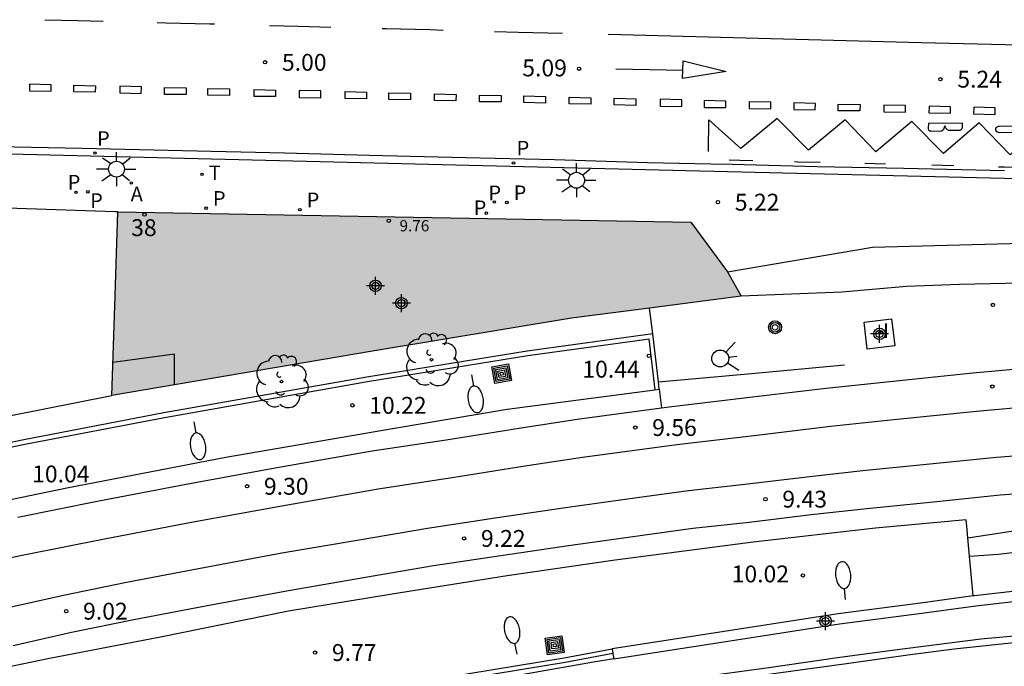
# Model space of a CAD drawing. Units: metres. Extents: x 583093 to 583445, y 4797040 to 4797291.
# Drawn here: x 583313 to 583357, y 4797095 to 4797124 of the extents above; entities that cross this region are included whole.
import ezdxf
from ezdxf.enums import TextEntityAlignment as Align

# ---------------------------------------------------------------- set-up
doc = ezdxf.new("R2010")
doc.units = ezdxf.units.M
doc.header["$MEASUREMENT"] = 0
for name, color, linetype in [('020204', 9, 'Continuous'), ('020308', 9, 'Continuous'), ('060103', 6, 'Continuous'), ('060106', 9, 'Continuous'), ('060108', 9, 'Continuous'), ('060113', 4, 'Continuous'), ('060124', 9, 'Continuous'), ('060130', 9, 'Continuous'), ('060145', 9, 'Continuous'), ('060203', 9, 'Continuous'), ('070104', 3, 'Continuous'), ('070105', 6, 'Continuous'), ('080110', 9, 'Continuous'), ('080201', 9, 'Continuous'), ('080202', 9, 'Continuous'), ('080303', 9, 'Continuous'), ('080308', 9, 'Continuous'), ('090217', 9, 'Continuous'), ('090218', 9, 'Continuous'), ('100202', 3, 'Continuous'), ('200205', 4, 'Continuous'), ('200305', 4, 'Continuous'), ('210201', 9, 'Continuous'), ('210203', 4, 'Continuous'), ('210205', 4, 'Continuous'), ('210301', 9, 'Continuous'), ('210303', 4, 'Continuous'), ('210305', 4, 'Continuous'), ('250202', 9, 'Continuous'), ('250206', 9, 'Continuous'), ('260101', 9, 'Continuous'), ('260203', 9, 'Continuous'), ('260303', 9, 'Continuous'), ('270204', 9, 'Continuous'), ('270304', 9, 'Continuous'), ('990501', 21, 'Continuous'), ('C_Edificios', 5, 'Continuous'), ('Centroides', 1, 'Continuous')]:
    doc.layers.add(name, color=color, linetype=linetype)
doc.layers.add('060118', color=9, linetype='Continuous', lineweight=30)
doc.layers.add('080111', color=7, linetype='Continuous', lineweight=30)
doc.styles.add('ARIAL', font='arial.ttf', dxfattribs={"height": 1})
doc.styles.add('ARIALI', font='ariali.ttf', dxfattribs={"height": 1})
doc.styles.add('ROMANS', font='romans__.ttf', dxfattribs={"height": 1})
doc.styles.get("Standard").update_dxf_attribs({"font": 'arial.ttf'})

# ---------------------------------------------------------------- blocks, each defined once
blk = doc.blocks.new('Centroide')
for points in [[(0.402, 0), (-0.402, 0)], [(0, -0.402), (0, 0.402)]]:
    blk.add_lwpolyline(points)
for radius in [0.256, 0.159]:
    blk.add_circle((0, 0), radius)
blk = doc.blocks.new('FAREDI')
blk.add_line((0, 0), (0.5, 0))
blk.add_lwpolyline([(0.5, 0, 0.159986), (0.538, -0.117, 0.106322), (0.675, -0.238, 0.071006), (0.858, -0.309, 0.057309), (1.099, -0.337, 0.057309), (1.339, -0.309, 0.071006), (1.522, -0.238, 0.106322), (1.659, -0.117, 0.159986), (1.697, 0, 0.159986), (1.659, 0.117, 0.106322), (1.522, 0.238, 0.071006), (1.339, 0.309, 0.057309), (1.099, 0.337, 0.057309), (0.858, 0.309, 0.071006), (0.675, 0.238, 0.106322), (0.538, 0.117, 0.159986)], format="xyb", close=True)
blk = doc.blocks.new('REIND')
blk.add_circle((0, 0), 0.055)
blk = doc.blocks.new('SEMAF1')
for p, q in [((-0.24, -0.29), (-0.625, -0.75)), ((0.005, -0.375), (0.005, -0.74)), ((0.24, -0.29), (0.625, -0.75))]:
    blk.add_line(p, q)
blk.add_circle((0, 0), 0.375)
blk = doc.blocks.new('COTAPU')
blk.add_circle((0, 0), 0.075)
blk = doc.blocks.new('FAROLA')
for p, q in [((-0.63, 0.51), (-0.255, 0.245)), ((0, 0.355), (0, 0.755)), ((0.605, 0.49), (0.276, 0.223)), ((-0.355, 0), (-0.895, 0)), ((0.355, 0), (0.855, 0)), ((-0.65, -0.52), (-0.255, -0.24)), ((0, -0.355), (0, -0.755)), ((0.585, -0.52), (0.256, -0.246))]:
    blk.add_line(p, q)
blk.add_circle((0, 0), 0.355)
blk = doc.blocks.new('POSTEM')
for radius in [0.29, 0.21, 0.12]:
    blk.add_circle((0, 0), radius)
blk = doc.blocks.new('COLTEN')
for p, q in [((-0.375, -0.375), (-0.375, 0.375)), ((-0.375, 0.375), (0.375, 0.375)), ((-0.305, -0.305), (-0.305, 0.305)), ((-0.305, 0.305), (0.305, 0.305)), ((-0.23, -0.23), (-0.23, 0.23)), ((-0.23, 0.23), (0.23, 0.23)), ((-0.145, -0.145), (-0.145, 0.145)), ((-0.145, 0.145), (0.145, 0.145)), ((-0.065, 0.065), (0.065, 0.065)), ((-0.065, -0.065), (-0.065, 0.065)), ((0.065, 0.065), (0.065, -0.065)), ((0.145, 0.145), (0.145, -0.145)), ((0.23, 0.23), (0.23, -0.23)), ((0.305, 0.305), (0.305, -0.305)), ((0.375, 0.375), (0.375, -0.375)), ((0.375, -0.375), (-0.375, -0.375)), ((0.305, -0.305), (-0.305, -0.305)), ((0.23, -0.23), (-0.23, -0.23)), ((0.145, -0.145), (-0.145, -0.145)), ((0.065, -0.065), (-0.065, -0.065))]:
    blk.add_line(p, q)
blk = doc.blocks.new('BloquePortal')
blk.add_circle((0, 0), 0.075)
at = {"flags": 5}
blk.add_attdef('INDICE', text='', height=0.75, dxfattribs=at).set_placement((0, 0), align=Align.MIDDLE_CENTER)
blk = doc.blocks.new('ARBOL')
blk.add_circle((0, 0), 0.0587)
for centre, radius, start, end in [((-0.564, 0.381), 0.532, 92.28, 254.58), ((-0.28, 0.855), 0.3, 359.2878, 173.6078), ((0.097, 0.97), 0.21, 23.1565, 160.4665), ((0.438, 0.881), 0.24, 301.578, 139.328), ((0.656, 0.288), 0.443, 319.8556, 114.7656), ((-0.091, 0.321), 0.12, 119.14, 310.56), ((0.819, -0.249), 0.383, 235.5275, 62.0275), ((-0.556, -0.339), 0.555, 142.64, 266.54), ((-0.039, -0.384), 0.21, 189.64, 323.88), ((0.299, -0.624), 0.532, 224.67, 0.24), ((-0.301, -0.676), 0.45, 213.78, 295.32)]:
    blk.add_arc(centre, radius, start, end)
blk = doc.blocks.new('PLUVI3')
blk.add_circle((0, 0), 0.055)
blk = doc.blocks.new('PLUVI1')
blk.add_circle((0, 0), 0.055)
blk = doc.blocks.new('REGTRA')
blk.add_circle((0, 0), 0.055)
blk = doc.blocks.new('PUNTO')
blk.add_circle((0, 0), 0.075)
blk = doc.blocks.new('ABAS')
blk.add_circle((0, 0), 0.055)
blk = doc.blocks.new('PLUVI2')
blk.add_circle((0, 0), 0.055)

msp = doc.modelspace()

# ---------------------------------------------------------------- hatches: boundary and pattern name
at = {"layer": '990501'}
msp.add_hatch(color=256, dxfattribs=at).paths.add_polyline_path([(583316.789, 4797106.859), (583328.387, 4797108.833), (583337.247, 4797110.296), (583344.803, 4797111.284), (583344.197, 4797112.369), (583342.56, 4797114.571), (583317.051, 4797115.038), (583316.918, 4797110.856)], flags=0)

# ---------------------------------------------------------------- linework, layer by layer
at = {"layer": '060103', "flags": 128}
for points in [[(583340.879, 4797109.604), (583335.279, 4797108.84), (583328.135, 4797107.681), (583319.103, 4797106.085), (583312.872, 4797104.897), (583306.84, 4797103.629), (583300.272, 4797102.145), (583283.204, 4797098.314), (583277.748, 4797096.814), (583271.644, 4797095.174), (583263.157, 4797092.61), (583254.133, 4797089.799), (583246.505, 4797087.275), (583236.736, 4797083.805), (583234.455, 4797082.959)], [(583341.159, 4797107.144), (583341.122, 4797107.467), (583340.879, 4797109.604)], [(583196.779, 4797059.465), (583196.91, 4797059.529), (583207.922, 4797065.076), (583219.149, 4797070.596), (583234.173, 4797077.499), (583241.641, 4797080.627), (583251.513, 4797084.543), (583262.713, 4797088.635), (583272.552, 4797091.85), (583281.02, 4797094.442), (583287.756, 4797096.358), (583293.084, 4797097.794), (583299.648, 4797099.465), (583307.748, 4797101.301), (583314.783, 4797102.761), (583321.863, 4797104.125), (583329.371, 4797105.413), (583334.391, 4797106.256), (583340.961, 4797107.118), (583341.159, 4797107.144)], [(583354.902, 4797100.532), (583354.854, 4797101.054), (583354.828, 4797101.33), (583350.788, 4797100.958), (583345.344, 4797100.334), (583339.193, 4797099.539), (583334.385, 4797098.839), (583329.269, 4797098.019), (583324.649, 4797097.267), (583318.949, 4797096.111), (583313.933, 4797095.143), (583308.793, 4797094.075)], [(583354.977, 4797099.717), (583354.902, 4797100.532)], [(583355.139, 4797097.95), (583354.977, 4797099.717)]]:
    msp.add_lwpolyline(points, dxfattribs=at)
at = {"layer": '060106', "flags": 128}
for points in [[(583235.821, 4797082.999), (583237.174, 4797083.475), (583246.572, 4797087.087), (583254.194, 4797089.609), (583263.216, 4797092.419), (583271.699, 4797094.982), (583277.8, 4797096.621), (583283.252, 4797098.12), (583300.316, 4797101.95), (583306.883, 4797103.434), (583312.911, 4797104.701), (583319.139, 4797105.888), (583328.168, 4797107.484), (583335.309, 4797108.642), (583340.503, 4797109.351), (583340.703, 4797109.378), (583340.961, 4797107.118)], [(583293.936, 4797086.467), (583296.05, 4797086.976), (583302.869, 4797088.64), (583311.225, 4797090.519), (583318.277, 4797091.959), (583319.041, 4797092.088), (583321.737, 4797092.623), (583324.661, 4797093.171), (583328.657, 4797093.747), (583332.685, 4797094.499), (583336.929, 4797095.199), (583339.065, 4797095.599)]]:
    msp.add_lwpolyline(points, dxfattribs=at)
at = {"layer": '060108', "flags": 128}
for points in [[(583369.454, 4797116.201), (583342.959, 4797116.842), (583320.026, 4797117.408), (583290.692, 4797118.136)], [(583360.106, 4797096.44), (583355.478, 4797096.024), (583351.53, 4797095.52), (583349.09, 4797095.2), (583346.042, 4797094.753), (583342.758, 4797094.301), (583338.423, 4797093.649), (583334.055, 4797092.909), (583328.815, 4797092.017), (583324.511, 4797091.201), (583320.855, 4797090.517), (583315.435, 4797089.441), (583310.523, 4797088.461)]]:
    msp.add_lwpolyline(points, dxfattribs=at)
at = {"layer": '060113', "flags": 128}
for points in [[(583356.533, 4797116.856), (583352.051, 4797116.966), (583348.185, 4797117.042), (583344.413, 4797117.142), (583343.46, 4797117.15), (583340.63, 4797117.21), (583336.49, 4797117.34), (583332.53, 4797117.44), (583328.24, 4797117.54), (583324.47, 4797117.64), (583319.93, 4797117.75), (583315.47, 4797117.85), (583311.68, 4797117.93)], [(583310.179, 4797088.138), (583312.865, 4797088.661), (583315.711, 4797089.223), (583318.857, 4797089.837), (583321.655, 4797090.393), (583326.617, 4797091.325), (583329.673, 4797091.879), (583332.379, 4797092.315), (583335.313, 4797092.815), (583338.073, 4797093.301), (583340.566, 4797093.701), (583342.914, 4797094.023), (583346.354, 4797094.517), (583349.496, 4797094.938), (583352.23, 4797095.326), (583354.286, 4797095.596), (583357.088, 4797095.89)]]:
    msp.add_lwpolyline(points, dxfattribs=at)
at = {"layer": '060118', "flags": 128}
for points in [[(583341.253, 4797106.316), (583341.727, 4797106.38), (583345.307, 4797106.8), (583348.595, 4797107.188), (583351.43, 4797107.492), (583355.114, 4797107.872), (583359.09, 4797108.22)], [(583359.233, 4797106.505), (583355.277, 4797106.158), (583351.61, 4797105.78), (583348.788, 4797105.478), (583345.508, 4797105.091), (583341.943, 4797104.672), (583337.748, 4797104.104), (583335.272, 4797103.728), (583331.934, 4797103.196), (583328.648, 4797102.702), (583324.362, 4797101.947), (583320.415, 4797101.229), (583316.465, 4797100.472), (583312.938, 4797099.77), (583308.808, 4797098.931)], [(583312.599, 4797101.457), (583316.135, 4797102.161), (583320.099, 4797102.921), (583324.059, 4797103.641), (583328.371, 4797104.401), (583331.671, 4797104.897), (583335.007, 4797105.428), (583337.503, 4797105.808), (583341.253, 4797106.316)], [(583359.236, 4797104.342), (583356.18, 4797104.112), (583353.202, 4797103.802), (583350.226, 4797103.506), (583347.732, 4797103.234), (583344.975, 4797102.898), (583342.455, 4797102.622), (583340.179, 4797102.314), (583336.979, 4797101.861), (583333.851, 4797101.407), (583330.845, 4797100.949), (583327.803, 4797100.429), (583324.361, 4797099.843), (583320.653, 4797099.159), (583317.437, 4797098.549), (583314.631, 4797097.967), (583312.035, 4797097.381)], [(583359.377, 4797102.657), (583356.331, 4797102.428), (583353.373, 4797102.12), (583350.401, 4797101.824), (583347.926, 4797101.554), (583345.169, 4797101.218), (583342.66, 4797100.944), (583340.411, 4797100.64), (583337.219, 4797100.187), (583334.1, 4797099.735), (583331.115, 4797099.28), (583328.087, 4797098.762), (583324.656, 4797098.178), (583320.964, 4797097.497), (583317.766, 4797096.891), (583314.989, 4797096.315), (583312.395, 4797095.729)]]:
    msp.add_lwpolyline(points, dxfattribs=at)
at = {"layer": '060124', "flags": 128}
for points in [[(583351.507, 4797110.272), (583351.644, 4797109.068), (583350.419, 4797108.928), (583350.282, 4797110.132), (583351.507, 4797110.272)], [(583341.159, 4797107.144), (583341.253, 4797106.316)]]:
    msp.add_lwpolyline(points, dxfattribs=at)
at = {"layer": '060130', "flags": 128}
msp.add_lwpolyline([(583340.879, 4797109.604), (583340.722, 4797110.751)], dxfattribs=at)
at = {"layer": '060145', "flags": 128}
msp.add_lwpolyline([(583317.051, 4797115.038), (583316.924, 4797115.04), (583302.515, 4797115.521)], dxfattribs=at)
at = {"layer": '070104', "flags": 128}
for points in [[(583341.122, 4797107.467), (583345.265, 4797107.847), (583349.408, 4797108.226)], [(583354.902, 4797100.532), (583357.324, 4797100.902), (583359.336, 4797101.182), (583361.192, 4797101.35), (583362.704, 4797101.442), (583364.264, 4797101.466), (583365.952, 4797101.478), (583366.397, 4797101.454)]]:
    msp.add_lwpolyline(points, dxfattribs=at)
at = {"layer": '070105', "flags": 128}
for points in [[(583344.197, 4797112.369), (583350.659, 4797113.46), (583357.32, 4797113.645), (583357.311, 4797112.528), (583373.22, 4797112.391), (583373.23, 4797113.603), (583375.734, 4797113.538)], [(583364.548, 4797111.896), (583362.458, 4797111.952), (583358.634, 4797111.896), (583354.53, 4797111.8), (583352.171, 4797111.712), (583349.291, 4797111.464), (583344.803, 4797111.284)], [(583302.241, 4797104.008), (583305.562, 4797104.652), (583310.708, 4797105.661), (583316.789, 4797106.859)], [(583354.977, 4797099.717), (583356.248, 4797099.798), (583357.524, 4797099.954), (583359.576, 4797100.086), (583361.376, 4797100.246), (583362.692, 4797100.254), (583363.716, 4797100.142), (583365.356, 4797099.934), (583366.384, 4797099.806), (583366.258, 4797098.458)], [(583366.258, 4797098.458), (583363.936, 4797098.47), (583362.56, 4797098.47), (583361.092, 4797098.458), (583359.336, 4797098.37), (583357.404, 4797098.206), (583355.2, 4797097.958), (583355.139, 4797097.95)], [(583355.139, 4797097.95), (583352.792, 4797097.622), (583349.12, 4797097.146), (583343, 4797096.207), (583339.065, 4797095.599)], [(583339.135, 4797095.155), (583343.07, 4797095.763), (583349.185, 4797096.701), (583352.854, 4797097.177), (583355.258, 4797097.512), (583357.449, 4797097.759), (583359.367, 4797097.921), (583361.106, 4797098.009), (583362.563, 4797098.02), (583363.936, 4797098.02), (583367.015, 4797098.004), (583367.015, 4797098.031), (583367.015, 4797098.136)], [(583339.065, 4797095.599), (583339.096, 4797095.401)], [(583293.986, 4797086.273), (583296.097, 4797086.782), (583302.915, 4797088.445), (583311.267, 4797090.323), (583318.314, 4797091.762), (583319.074, 4797091.891), (583321.775, 4797092.427), (583324.694, 4797092.974), (583328.69, 4797093.55), (583332.72, 4797094.302), (583336.964, 4797095.002), (583339.096, 4797095.401)], [(583339.135, 4797095.155), (583338.234, 4797095.005), (583334.27, 4797094.309), (583328.591, 4797093.277), (583324.276, 4797092.459), (583320.613, 4797091.774), (583315.185, 4797090.696), (583310.262, 4797089.714), (583304.104, 4797088.377), (583297.311, 4797086.686), (583295.194, 4797086.232), (583294.068, 4797085.958)], [(583339.096, 4797095.401), (583339.1, 4797095.377), (583339.135, 4797095.155)]]:
    msp.add_lwpolyline(points, dxfattribs=at)
at = {"layer": '080110', "flags": 128}
msp.add_lwpolyline([(583319.575, 4797107.345), (583319.571, 4797108.705), (583316.836, 4797108.327)], dxfattribs=at)
at = {"layer": '080111', "flags": 128}
for points in [[(583316.789, 4797106.859), (583316.918, 4797110.856), (583317.051, 4797115.038)], [(583317.051, 4797115.038), (583342.56, 4797114.571), (583344.197, 4797112.369)], [(583344.197, 4797112.369), (583344.803, 4797111.284)], [(583344.803, 4797111.284), (583340.722, 4797110.751)], [(583340.722, 4797110.751), (583337.247, 4797110.296), (583328.387, 4797108.833), (583316.789, 4797106.859)]]:
    msp.add_lwpolyline(points, dxfattribs=at)
at = {"layer": '260101', "flags": 128}
for points in [[(583313.8, 4797123.58), (583315.27, 4797123.54), (583316.4, 4797123.51)], [(583318.8, 4797123.45), (583319.19, 4797123.44), (583321.15, 4797123.39), (583321.36, 4797123.39)], [(583323.8, 4797123.32), (583325.08, 4797123.29), (583326.54, 4797123.25)], [(583328.83, 4797123.19), (583329, 4797123.19), (583330.96, 4797123.14), (583331.54, 4797123.12)], [(583333.82, 4797123.06), (583334.88, 4797123.03), (583336.85, 4797122.98)], [(583338.89, 4797122.93), (583352.82, 4797122.57), (583371, 4797122.13)], [(583339.22, 4797121.4), (583342.21, 4797121.33)], [(583344.14, 4797121.27), (583342.2, 4797120.96), (583342.22, 4797121.75), (583344.14, 4797121.27)], [(583343.35, 4797117.71), (583343.36, 4797119.12), (583344.79, 4797117.85)], [(583367.275, 4797117.211), (583367.367, 4797118.743), (583365.815, 4797117.407), (583364.389, 4797118.739), (583362.819, 4797117.422), (583361.405, 4797118.876), (583359.795, 4797117.518), (583358.394, 4797118.918), (583356.782, 4797117.566), (583355.398, 4797118.986), (583353.808, 4797117.63), (583352.4, 4797119.058), (583350.798, 4797117.7), (583349.432, 4797119.13), (583347.81, 4797117.776), (583346.41, 4797119.186), (583344.79, 4797117.85)], [(583353.87, 4797118.88), (583353.88, 4797118.85)], [(583357.72, 4797118.56), (583356.3, 4797118.55), (583356.27, 4797118.56), (583356.24, 4797118.57), (583356.21, 4797118.58), (583356.18, 4797118.6), (583356.17, 4797118.62), (583356.15, 4797118.66), (583356.14, 4797118.68), (583356.15, 4797118.72), (583356.15, 4797118.75), (583356.15, 4797118.77), (583356.18, 4797118.79), (583356.21, 4797118.82), (583356.24, 4797118.83), (583356.26, 4797118.85), (583356.3, 4797118.85), (583357.72, 4797118.87)], [(583344.269, 4797117.345), (583344.744, 4797117.328), (583345.333, 4797117.313)], [(583347.18, 4797117.268), (583347.326, 4797117.264), (583348.317, 4797117.241)], [(583350.307, 4797117.195), (583350.768, 4797117.184), (583351.229, 4797117.173)], [(583353.299, 4797117.124), (583353.791, 4797117.11), (583354.282, 4797117.096)], [(583356.258, 4797117.042), (583356.536, 4797117.034), (583357.311, 4797117.015)]]:
    msp.add_lwpolyline(points, dxfattribs=at)
for points in [[(583313.12, 4797120.72), (583313.12, 4797120.42), (583314.08, 4797120.4), (583314.08, 4797120.69)], [(583315.1, 4797120.67), (583316.06, 4797120.64), (583316.05, 4797120.35), (583315.09, 4797120.37)], [(583317.14, 4797120.62), (583317.14, 4797120.32), (583318.1, 4797120.3), (583318.11, 4797120.6)], [(583319.13, 4797120.56), (583320.09, 4797120.55), (583320.09, 4797120.26), (583319.13, 4797120.26)], [(583321.06, 4797120.52), (583322.02, 4797120.5), (583322.02, 4797120.21), (583321.06, 4797120.22)], [(583323.12, 4797120.47), (583324.08, 4797120.45), (583324.08, 4797120.16), (583323.12, 4797120.17)], [(583325.13, 4797120.43), (583325.13, 4797120.12), (583326.09, 4797120.11), (583326.09, 4797120.41)], [(583327.17, 4797120.38), (583328.13, 4797120.36), (583328.13, 4797120.06), (583327.17, 4797120.08)], [(583329.12, 4797120.33), (583330.09, 4797120.31), (583330.08, 4797120.02), (583329.12, 4797120.03)], [(583331.15, 4797120.28), (583332.12, 4797120.26), (583332.11, 4797119.97), (583331.15, 4797119.98)], [(583333.16, 4797120.23), (583334.12, 4797120.21), (583334.12, 4797119.92), (583333.16, 4797119.93)], [(583335.13, 4797120.19), (583336.1, 4797120.16), (583336.09, 4797119.87), (583335.13, 4797119.89)], [(583337.15, 4797120.14), (583338.11, 4797120.11), (583338.11, 4797119.82), (583337.15, 4797119.84)], [(583339.15, 4797120.09), (583340.11, 4797120.06), (583340.11, 4797119.77), (583339.15, 4797119.79)], [(583341.2, 4797120.04), (583341.2, 4797119.73), (583342.16, 4797119.72), (583342.16, 4797120.01)], [(583343.16, 4797119.98), (583343.16, 4797119.68), (583344.12, 4797119.67), (583344.12, 4797119.96)], [(583345.17, 4797119.93), (583345.16, 4797119.63), (583346.12, 4797119.62), (583346.13, 4797119.91)], [(583347.15, 4797119.88), (583347.15, 4797119.58), (583348.1, 4797119.57), (583348.11, 4797119.86)], [(583349.13, 4797119.83), (583350.1, 4797119.81), (583350.09, 4797119.52), (583349.13, 4797119.53)], [(583351.16, 4797119.78), (583351.16, 4797119.48), (583352.12, 4797119.47), (583352.12, 4797119.76)], [(583353.17, 4797119.73), (583353.16, 4797119.43), (583354.12, 4797119.42), (583354.13, 4797119.71)], [(583355.16, 4797119.69), (583355.15, 4797119.39), (583356.11, 4797119.37), (583356.12, 4797119.66)], [(583353.88, 4797118.85), (583353.88, 4797118.81), (583353.9, 4797118.78), (583353.92, 4797118.76), (583353.94, 4797118.74), (583353.96, 4797118.71), (583353.98, 4797118.69), (583354.01, 4797118.68), (583354.03, 4797118.67), (583354.06, 4797118.66), (583354.09, 4797118.66), (583354.48, 4797118.66), (583354.51, 4797118.66), (583354.52, 4797118.66), (583354.55, 4797118.67), (583354.57, 4797118.68), (583354.59, 4797118.68), (583354.62, 4797118.7), (583354.63, 4797118.72), (583354.65, 4797118.74), (583354.65, 4797118.76), (583354.66, 4797118.79), (583354.66, 4797118.81), (583354.66, 4797118.98), (583353.14, 4797118.97), (583353.13, 4797118.76), (583353.13, 4797118.73), (583353.13, 4797118.72), (583353.14, 4797118.7), (583353.15, 4797118.68), (583353.16, 4797118.67), (583353.18, 4797118.65), (583353.19, 4797118.64), (583353.21, 4797118.63), (583353.22, 4797118.63), (583353.25, 4797118.62), (583353.27, 4797118.63), (583353.72, 4797118.62), (583353.75, 4797118.63), (583353.76, 4797118.65), (583353.79, 4797118.67), (583353.81, 4797118.69), (583353.82, 4797118.71), (583353.85, 4797118.73), (583353.85, 4797118.77), (583353.86, 4797118.79), (583353.86, 4797118.82)]]:
    msp.add_lwpolyline(points, close=True, dxfattribs=at)

# ---------------------------------------------------------------- block references
at = {"layer": '020204'}
for p, rotation in [((583323.61, 4797121.69, 4.99), 359.99), ((583337.59, 4797121.4, 5.09), 359.99), ((583353.68, 4797120.93, 5.23), 359.99), ((583343.773, 4797115.464, 5.222), 359.9987685839998), ((583356.015, 4797110.892, 9.403), 359.9987685839998), ((583340.7, 4797108.628, 10.435), 359.9987685839998), ((583355.989, 4797107.258, 9.677), 359.9987685839998), ((583327.496, 4797106.425, 10.223), 359.9987685839998), ((583340.094, 4797105.438, 9.561), 359.9987685839998), ((583322.808, 4797102.825, 9.305), 359.9987685839998), ((583345.89, 4797102.252, 9.433), 359.9987685839998), ((583332.472, 4797100.505, 9.217), 359.9987685839998), ((583347.557, 4797098.862, 10.021), 359.9987685839998), ((583314.756, 4797097.269, 9.017), 359.9987685839998), ((583325.836, 4797095.429, 9.773), 359.9987685839998)]:
    msp.add_blockref('COTAPU', p, dxfattribs=dict(at, rotation=rotation))
at = {"layer": '060203', "rotation": 97.50696858485806}
msp.add_blockref('SEMAF1', (583343.875, 4797108.512), dxfattribs=at)
at = {"layer": '080201', "rotation": 359.9987685839998}
msp.add_blockref('PUNTO', (583329.119, 4797114.639, 9.76), dxfattribs=at)
at = {"layer": '080202', "rotation": 359.9987685839998}
msp.add_blockref('BloquePortal', (583318.241, 4797114.909), dxfattribs=at)
at = {"layer": '090217', "rotation": 359.9987685839998}
msp.add_blockref('POSTEM', (583346.315, 4797109.896), dxfattribs=at)
at = {"layer": '090218'}
for p, rotation in [((583334.147, 4797107.832), 10.0354685740204), ((583336.505, 4797095.751), 7.66896861060149)]:
    msp.add_blockref('COLTEN', p, dxfattribs=dict(at, rotation=rotation))
at = {"layer": '100202', "rotation": 359.9987685839998}
for p in [(583331.019, 4797108.456), (583324.339, 4797107.481)]:
    msp.add_blockref('ARBOL', p, dxfattribs=at)
at = {"layer": '200205', "rotation": 359.9987685839998}
msp.add_blockref('ABAS', (583317.653, 4797116.317, 4.99), dxfattribs=at)
at = {"layer": '210201', "rotation": 359.9987685839998}
for p in [(583320.984, 4797115.198, 5.039), (583325.157, 4797115.134, 5.037)]:
    msp.add_blockref('PLUVI1', p, dxfattribs=at)
at = {"layer": '210203', "rotation": 359.9987685839998}
for p in [(583315.19, 4797115.899, 4.991), (583315.721, 4797115.923, 5.005), (583333.818, 4797115.469, 5.086), (583334.375, 4797115.45, 5.107), (583333.458, 4797114.973, 5.101)]:
    msp.add_blockref('PLUVI2', p, dxfattribs=at)
at = {"layer": '210205', "rotation": 359.99}
for p in [(583316.04, 4797117.65, 4.98), (583334.67, 4797117.21, 5.1)]:
    msp.add_blockref('PLUVI3', p, dxfattribs=at)
at = {"layer": '250202'}
for p, rotation in [((583332.803, 4797107.776), 279.6192685892004), ((583320.443, 4797105.689), 279.6192685892004), ((583349.456, 4797097.782), 95.6902686127418), ((583334.829, 4797095.351), 101.6742685666702)]:
    msp.add_blockref('FAREDI', p, dxfattribs=dict(at, rotation=rotation))
at = {"layer": '250206', "rotation": 359.9987685839998}
for p in [(583316.994, 4797116.932), (583337.477, 4797116.436)]:
    msp.add_blockref('FAROLA', p, dxfattribs=at)
at = {"layer": '260203', "rotation": 359.9987685839998}
msp.add_blockref('REGTRA', (583320.799, 4797116.7, 5.01), dxfattribs=at)
at = {"layer": '270204', "rotation": 359.9987685839998}
msp.add_blockref('REIND', (583350.987, 4797109.648, 9.609), dxfattribs=at)
at = {"layer": 'C_Edificios', "rotation": 359.9987685839998}
msp.add_blockref('Centroide', (583329.679, 4797110.971), dxfattribs=at)
at = {"layer": 'Centroides', "rotation": 359.9987685839998}
for p in [(583328.528, 4797111.74), (583350.966, 4797109.604), (583348.566, 4797096.826)]:
    msp.add_blockref('Centroide', p, dxfattribs=at)

# ---------------------------------------------------------------- texts
at = {"layer": '020308', "style": 'ARIAL'}
for s, rotation, p in [('5.00', 359.99, (583324.36, 4797121.31)), ('5.09', 359.99, (583335.06, 4797121.06)), ('5.24', 359.99, (583354.43, 4797120.56)), ('5.22', 359.9988, (583344.523, 4797115.089)), ('10.44', 359.9988, (583337.735, 4797107.657)), ('10.22', 359.9988, (583328.246, 4797106.05)), ('9.56', 359.9988, (583340.844, 4797105.063)), ('10.04', 359.9988, (583313.238, 4797102.998)), ('9.30', 359.9988, (583323.558, 4797102.45)), ('9.43', 359.9988, (583346.639, 4797101.877)), ('9.22', 359.9988, (583333.222, 4797100.13)), ('10.02', 359.9988, (583344.383, 4797098.551)), ('9.02', 359.9988, (583315.506, 4797096.894)), ('9.77', 359.9988, (583326.586, 4797095.054))]:
    msp.add_text(s, height=0.75, rotation=rotation, dxfattribs=at).set_placement(p)
at = {"layer": '080303', "style": 'ARIAL'}
msp.add_text('9.76', height=0.5, rotation=359.9988, dxfattribs=at).set_placement((583329.596, 4797114.166))
at = {"layer": '080308', "style": 'ARIALI'}
msp.add_text('38', height=0.75, rotation=359.9988, dxfattribs=at).set_placement((583317.648, 4797113.955))
at = {"layer": '200305', "style": 'ROMANS'}
msp.add_text('A', height=0.65, rotation=359.9988, dxfattribs=at).set_placement((583317.627, 4797115.507))
at = {"layer": '210301', "style": 'ROMANS'}
for p in [(583321.289, 4797115.304), (583325.463, 4797115.24)]:
    msp.add_text('P', height=0.65, rotation=359.9988, dxfattribs=at).set_placement(p)
at = {"layer": '210303', "style": 'ROMANS'}
for p in [(583314.824, 4797116.026), (583333.556, 4797115.552), (583334.681, 4797115.556), (583315.824, 4797115.208), (583332.9, 4797114.89)]:
    msp.add_text('P', height=0.65, rotation=359.9988, dxfattribs=at).set_placement(p)
at = {"layer": '210305', "style": 'ROMANS'}
for p in [(583316.13, 4797117.97), (583334.81, 4797117.54)]:
    msp.add_text('P', height=0.65, rotation=359.99, dxfattribs=at).set_placement(p)
at = {"layer": '260303', "style": 'ROMANS'}
msp.add_text('T', height=0.65, rotation=359.9988, dxfattribs=at).set_placement((583321.105, 4797116.443))
at = {"layer": '270304', "style": 'ROMANS'}
msp.add_text('I', height=0.65, rotation=359.9988, dxfattribs=at).set_placement((583351.121, 4797109.418))

doc.saveas('drawing.dxf')
